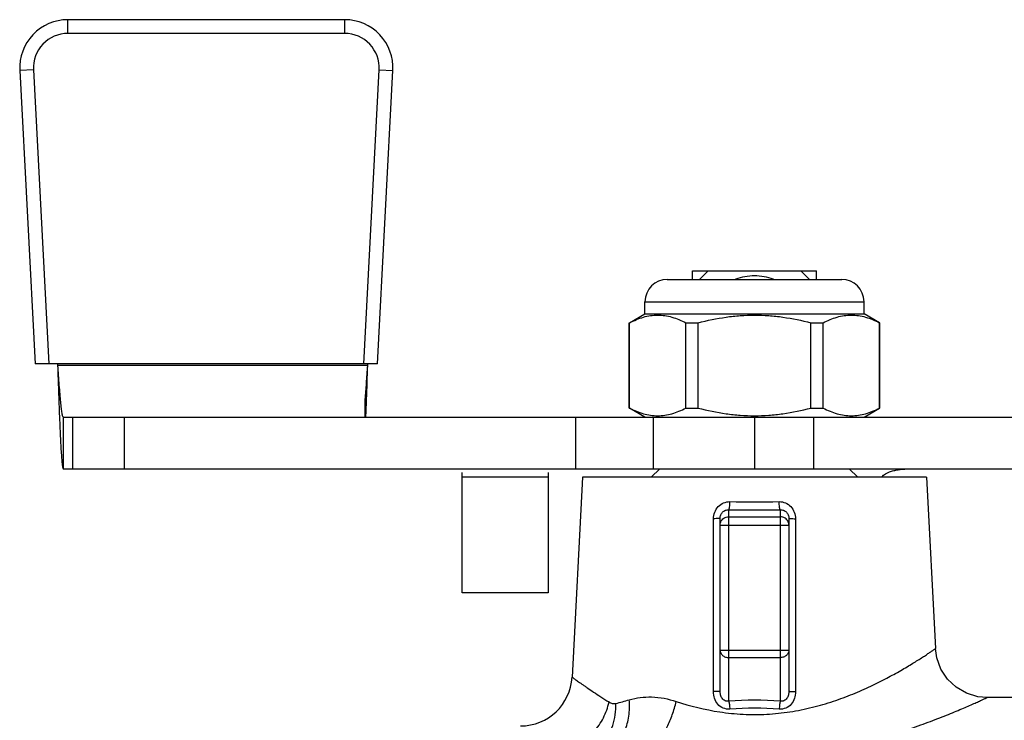
# Model space of a CAD drawing. Units: millimetres. Extents: x 22 to 197, y 71 to 235.
# Drawn here: x 24 to 82, y 194 to 235 of the extents above; entities that cross this region are included whole.
import ezdxf

# ---------------------------------------------------------------- set-up
doc = ezdxf.new("R2010")
doc.units = ezdxf.units.MM
doc.header["$LTSCALE"] = 19.36
doc.layers.get('0').update_dxf_attribs({"linetype": 'CONTINUOUS'})
for name, color, linetype in [('3_ALL_AXES', 7, 'CONTINUOUS'), ('ALL_ASSEM_MEMBER', 7, 'CONTINUOUS'), ('ALL_CHAMFER_FEAT', 7, 'CONTINUOUS'), ('ALL_CUT_FEAT', 7, 'CONTINUOUS'), ('ALL_DRAFT_FEAT', 7, 'CONTINUOUS'), ('ALL_FEATURE', 7, 'CONTINUOUS')]:
    doc.layers.add(name, color=color, linetype=linetype)

# ---------------------------------------------------------------- blocks, each defined once
blk = doc.blocks.new('a1')
at = {"color": 7, "linetype": 'Continuous'}
for p, q in [((63.435, 219.741), (63.435, 220.241)), ((63.435, 220.241), (70.635, 220.241)), ((70.635, 219.741), (70.635, 220.241))]:
    blk.add_line(p, q, dxfattribs=at)
at = {"layer": '3_ALL_AXES', "color": 7, "linetype": 'Continuous'}
blk.add_line((86.235, 195.441), (80.553, 195.441), dxfattribs=at)
at = {"layer": 'ALL_ASSEM_MEMBER', "color": 7, "linetype": 'Continuous'}
for p, q in [((27.116, 234.029), (27.116, 234.829)), ((43.214, 234.829), (27.116, 234.829)), ((43.214, 234.029), (43.214, 234.829)), ((43.214, 234.029), (27.116, 234.029)), ((25.118, 231.924), (24.319, 231.882)), ((24.319, 231.882), (25.213, 214.829)), ((25.118, 231.924), (26.014, 214.829)), ((44.316, 214.829), (45.212, 231.924)), ((45.117, 214.829), (46.011, 231.882)), ((45.212, 231.924), (46.011, 231.882)), ((61.965, 219.741), (72.105, 219.741)), ((60.665, 217.741), (60.665, 218.441)), ((60.665, 218.441), (73.405, 218.441)), ((73.405, 217.741), (73.405, 218.441)), ((59.764, 217.221), (60.665, 217.741)), ((60.665, 217.741), (73.405, 217.741)), ((74.306, 217.221), (73.405, 217.741)), ((59.755, 212.266), (59.755, 217.216)), ((59.755, 217.216), (59.767, 217.216)), ((59.767, 212.266), (59.767, 217.216)), ((63.045, 212.266), (63.045, 217.216)), ((63.045, 217.216), (63.756, 217.216)), ((63.756, 212.266), (63.756, 217.216)), ((70.313, 212.266), (70.313, 217.216)), ((70.313, 217.216), (71.025, 217.216)), ((71.025, 212.266), (71.025, 217.216)), ((74.303, 212.266), (74.303, 217.216)), ((74.303, 217.216), (74.315, 217.216)), ((74.315, 212.266), (74.315, 217.216)), ((45.117, 214.829), (25.213, 214.829)), ((26.515, 214.829), (26.52, 214.741)), ((44.55, 214.741), (26.52, 214.741)), ((44.55, 214.741), (44.555, 214.829)), ((44.403, 211.741), (44.403, 212.783)), ((44.477, 212.652), (44.481, 212.777)), ((59.755, 212.266), (59.767, 212.266)), ((60.665, 211.741), (59.764, 212.261)), ((63.045, 212.266), (63.756, 212.266)), ((70.313, 212.266), (71.025, 212.266)), ((73.405, 211.741), (74.306, 212.261)), ((74.303, 212.266), (74.315, 212.266)), ((26.845, 211.741), (26.845, 208.741)), ((26.845, 211.741), (89.628, 211.741)), ((27.409, 208.741), (27.409, 211.741)), ((30.405, 208.741), (30.405, 211.741)), ((56.656, 208.741), (56.656, 211.741)), ((61.156, 208.741), (61.156, 211.741)), ((67.035, 211.741), (67.035, 208.741)), ((70.462, 211.741), (70.462, 208.741)), ((26.845, 208.741), (107.225, 208.741)), ((50.035, 201.526), (50.035, 208.513)), ((55.035, 208.513), (55.035, 201.526)), ((55.035, 208.241), (50.035, 208.241)), ((55.035, 201.526), (50.035, 201.526))]:
    blk.add_line(p, q, dxfattribs=at)
for centre, radius, start, end in [((27.116, 232.029), 2.8, 90, 183), ((43.214, 232.029), 2.8, 357, 90), ((27.116, 232.029), 2, 90, 183), ((43.214, 232.029), 2, 357, 90), ((61.965, 218.441), 1.3, 90, 180), ((72.105, 218.441), 1.3, 0, 90), ((-794.317, 243.28), 839.353, 357.917314, 358.051477), ((-243.195, 223.193), 287.865, 357.71938, 357.90162)]:
    blk.add_arc(centre, radius, start, end, dxfattribs=at)
for points, knots in [([(59.767, 217.216), (59.898, 217.284), (60.164, 217.409), (60.573, 217.554), (60.988, 217.645), (61.406, 217.676), (61.824, 217.645), (62.239, 217.554), (62.648, 217.409), (62.913, 217.284), (63.045, 217.216)], [0, 0, 0, 0, 0.129874, 0.255965, 0.378899, 0.5, 0.621101, 0.744035, 0.870126, 1, 1, 1, 1]), ([(63.756, 217.216), (64.291, 217.355), (65.105, 217.525), (66.205, 217.646), (67.035, 217.676), (67.865, 217.646), (68.965, 217.525), (69.778, 217.355), (70.313, 217.216)], [0, 0, 0, 0, 0.249952, 0.374976, 0.5, 0.625024, 0.750048, 1, 1, 1, 1]), ([(71.025, 217.216), (71.157, 217.284), (71.422, 217.409), (71.831, 217.554), (72.246, 217.645), (72.664, 217.676), (73.082, 217.645), (73.497, 217.554), (73.906, 217.409), (74.172, 217.284), (74.303, 217.216)], [0, 0, 0, 0, 0.129874, 0.255965, 0.378899, 0.5, 0.621101, 0.744035, 0.870126, 1, 1, 1, 1]), ([(26.52, 214.741), (26.529, 214.478), (26.563, 213.471), (26.599, 212.464), (26.629, 211.72)], [0, 0, 0, 0, 0.261223, 1, 1, 1, 1]), ([(26.52, 214.741), (26.533, 214.546), (26.56, 214.163), (26.599, 213.608), (26.639, 213.096), (26.678, 212.647), (26.718, 212.278), (26.752, 212.028), (26.781, 211.879), (26.798, 211.814), (26.813, 211.775), (26.824, 211.755), (26.837, 211.741), (26.845, 211.741)], [0, 0, 0, 0, 0.193526, 0.379659, 0.551238, 0.701837, 0.825586, 0.918068, 0.951431, 0.975939, 0.984903, 0.991748, 1, 1, 1, 1]), ([(44.403, 212.783), (44.431, 213.087), (44.481, 213.74), (44.526, 214.393), (44.55, 214.741)], [0, 0, 0, 0, 0.466829, 1, 1, 1, 1]), ([(59.767, 212.266), (59.898, 212.198), (60.164, 212.073), (60.573, 211.928), (60.988, 211.837), (61.406, 211.806), (61.824, 211.837), (62.239, 211.928), (62.648, 212.073), (62.913, 212.198), (63.045, 212.266)], [0, 0, 0, 0, 0.129874, 0.255965, 0.378899, 0.5, 0.621101, 0.744035, 0.870126, 1, 1, 1, 1]), ([(63.756, 212.266), (64.291, 212.127), (65.105, 211.957), (66.205, 211.837), (67.035, 211.806), (67.865, 211.837), (68.965, 211.957), (69.778, 212.127), (70.313, 212.266)], [0, 0, 0, 0, 0.249952, 0.374976, 0.5, 0.625024, 0.750048, 1, 1, 1, 1]), ([(71.025, 212.266), (71.157, 212.198), (71.422, 212.073), (71.831, 211.928), (72.246, 211.837), (72.664, 211.806), (73.082, 211.837), (73.497, 211.928), (73.906, 212.073), (74.172, 212.198), (74.303, 212.266)], [0, 0, 0, 0, 0.129874, 0.255965, 0.378899, 0.5, 0.621101, 0.744035, 0.870126, 1, 1, 1, 1]), ([(26.629, 211.72), (26.638, 211.504), (26.655, 211.093), (26.681, 210.51), (26.708, 209.999), (26.731, 209.622), (26.75, 209.363), (26.763, 209.202), (26.776, 209.065), (26.79, 208.952), (26.802, 208.864), (26.816, 208.799), (26.826, 208.762), (26.839, 208.741), (26.845, 208.741)], [0, 0, 0, 0, 0.216694, 0.412645, 0.58436, 0.72918, 0.790738, 0.844653, 0.890661, 0.928636, 0.958496, 0.980189, 0.993771, 1, 1, 1, 1]), ([(74.451, 208.262), (74.557, 208.399), (74.795, 208.539), (75.125, 208.635), (75.468, 208.697), (75.906, 208.73), (76.258, 208.737), (76.435, 208.739)], [0, 0, 0, 0, 0.248239, 0.371494, 0.495295, 0.745927, 1, 1, 1, 1])]:
    blk.add_open_spline(points, degree=3, knots=knots, dxfattribs=at)
at = {"layer": 'ALL_CHAMFER_FEAT', "color": 7, "linetype": 'Continuous'}
for p, q in [((64.335, 220.241), (63.835, 219.741)), ((64.335, 220.241), (69.735, 220.241)), ((69.735, 220.241), (70.235, 219.741)), ((61.535, 208.741), (61.035, 208.241)), ((72.535, 208.741), (73.035, 208.241))]:
    blk.add_line(p, q, dxfattribs=at)
at = {"layer": 'ALL_CUT_FEAT', "color": 7, "linetype": 'Continuous'}
blk.add_open_spline([(68.131, 219.747), (67.955, 219.808), (67.594, 219.906), (67.035, 219.959), (66.475, 219.906), (66.115, 219.807), (65.938, 219.747)], degree=3, knots=[0, 0, 0, 0, 0.250027, 0.5, 0.749974, 1, 1, 1, 1], dxfattribs=at)
at = {"layer": 'ALL_DRAFT_FEAT', "color": 7, "linetype": 'Continuous'}
for p, q in [((57.035, 208.241), (56.427, 196.634)), ((77.035, 208.241), (57.035, 208.241)), ((77.035, 208.241), (77.557, 198.284))]:
    blk.add_line(p, q, dxfattribs=at)
at = {"layer": 'ALL_FEATURE', "color": 7, "linetype": 'Continuous'}
for p, q in [((65.535, 195.228), (65.535, 206.354)), ((68.535, 206.354), (68.535, 195.228)), ((64.647, 195.787), (64.652, 205.834)), ((65.035, 195.813), (65.035, 205.861)), ((65.535, 205.95), (68.535, 205.95)), ((69.035, 205.861), (69.035, 195.813)), ((69.417, 205.834), (69.423, 195.787)), ((65.035, 205.452), (69.035, 205.452)), ((65.035, 198.199), (69.035, 198.199)), ((65.535, 197.766), (68.535, 197.766))]:
    blk.add_line(p, q, dxfattribs=at)
blk.add_lwpolyline([(80.553, 195.441), (80.021, 195.489), (79.358, 195.689), (78.758, 196.037), (78.254, 196.513), (77.873, 197.092), (77.635, 197.743), (77.557, 198.284)], dxfattribs=at)
for centre, radius, start, end in [((67.035, 315.346), 108.529, 269.24548, 270.75452), ((67.035, 325.899), 119.555, 269.28112, 270.71888), ((53.431, 196.791), 3, 269.9998, 357.0001), ((56.281, 206.69), 11.897, 283.0478, 286.9568), ((67.035, 175.363), 19.922, 85.6818, 94.3182), ((67.035, 176.636), 18.189, 85.4808, 94.5192)]:
    blk.add_arc(centre, radius, start, end, dxfattribs=at)
for points, knots in [([(64.652, 205.834), (64.653, 205.962), (64.699, 206.219), (64.905, 206.551), (65.223, 206.777), (65.48, 206.828), (65.606, 206.826)], [0, 0, 0, 0, 0.251264, 0.501921, 0.751193, 1, 1, 1, 1]), ([(65.535, 206.354), (65.541, 206.358), (65.551, 206.374), (65.562, 206.405), (65.573, 206.45), (65.587, 206.534), (65.6, 206.661), (65.605, 206.768), (65.606, 206.826)], [0, 0, 0, 0, 0.041806, 0.111106, 0.208479, 0.331529, 0.640233, 1, 1, 1, 1]), ([(68.464, 206.826), (68.59, 206.828), (68.847, 206.777), (69.165, 206.551), (69.371, 206.219), (69.417, 205.962), (69.417, 205.834)], [0, 0, 0, 0, 0.248815, 0.49809, 0.74874, 1, 1, 1, 1]), ([(68.535, 206.354), (68.529, 206.358), (68.519, 206.374), (68.508, 206.405), (68.497, 206.45), (68.483, 206.534), (68.47, 206.661), (68.465, 206.768), (68.464, 206.826)], [0, 0, 0, 0, 0.041806, 0.111107, 0.20848, 0.331529, 0.640233, 1, 1, 1, 1]), ([(65.035, 205.861), (65.035, 205.926), (65.06, 206.059), (65.173, 206.226), (65.341, 206.334), (65.471, 206.356), (65.535, 206.354)], [0, 0, 0, 0, 0.252904, 0.506157, 0.754629, 1, 1, 1, 1]), ([(68.535, 206.354), (68.599, 206.356), (68.729, 206.334), (68.897, 206.226), (69.01, 206.059), (69.035, 205.926), (69.035, 205.861)], [0, 0, 0, 0, 0.245378, 0.493855, 0.747101, 1, 1, 1, 1]), ([(65.035, 205.861), (65.035, 205.86), (65.032, 205.858), (65.023, 205.855), (65.003, 205.851), (64.97, 205.847), (64.924, 205.844), (64.868, 205.84), (64.776, 205.837), (64.703, 205.835), (64.652, 205.834)], [0, 0, 0, 0, 0.007371, 0.022123, 0.07678, 0.164791, 0.284239, 0.431861, 0.60409, 1, 1, 1, 1]), ([(65.072, 205.64), (65.109, 205.73), (65.239, 205.891), (65.438, 205.95), (65.535, 205.95)], [0, 0, 0, 0, 0.499427, 1, 1, 1, 1]), ([(68.998, 205.64), (68.961, 205.73), (68.831, 205.891), (68.632, 205.95), (68.535, 205.95)], [0, 0, 0, 0, 0.499427, 1, 1, 1, 1]), ([(69.035, 205.861), (69.035, 205.86), (69.038, 205.858), (69.047, 205.855), (69.067, 205.851), (69.1, 205.847), (69.146, 205.844), (69.202, 205.84), (69.294, 205.837), (69.367, 205.835), (69.417, 205.834)], [0, 0, 0, 0, 0.007371, 0.022123, 0.076779, 0.164791, 0.284238, 0.43186, 0.604089, 1, 1, 1, 1]), ([(62.483, 195.217), (63.307, 194.946), (64.599, 194.628), (66.372, 194.45), (67.741, 194.452), (69.09, 194.592), (70.387, 194.853), (71.608, 195.209), (72.739, 195.628), (73.77, 196.083), (74.696, 196.547), (75.395, 196.932), (75.896, 197.225), (76.227, 197.425), (76.525, 197.609), (76.788, 197.776), (77.014, 197.922), (77.178, 198.031), (77.291, 198.105), (77.36, 198.151), (77.418, 198.191), (77.467, 198.223), (77.5, 198.246), (77.522, 198.26), (77.534, 198.269), (77.544, 198.275), (77.551, 198.28), (77.554, 198.283), (77.557, 198.284), (77.557, 198.284)], [0, 0, 0, 0, 0.16273, 0.247889, 0.333781, 0.418901, 0.501874, 0.581593, 0.657188, 0.727892, 0.792885, 0.851223, 0.877551, 0.901777, 0.923733, 0.943245, 0.960139, 0.974241, 0.980196, 0.985398, 0.989829, 0.993473, 0.996318, 0.997439, 0.998359, 0.999075, 0.999588, 0.999896, 1, 1, 1, 1]), ([(65.035, 198.199), (65.035, 198.142), (65.062, 198.025), (65.176, 197.881), (65.342, 197.787), (65.47, 197.766), (65.535, 197.766)], [0, 0, 0, 0, 0.233223, 0.476611, 0.733687, 1, 1, 1, 1]), ([(69.035, 198.199), (69.035, 198.142), (69.007, 198.025), (68.894, 197.881), (68.728, 197.787), (68.6, 197.766), (68.535, 197.766)], [0, 0, 0, 0, 0.233223, 0.476611, 0.733687, 1, 1, 1, 1]), ([(56.427, 196.634), (56.427, 196.633), (56.431, 196.632), (56.437, 196.626), (56.449, 196.618), (56.465, 196.606), (56.485, 196.592), (56.521, 196.565), (56.578, 196.525), (56.658, 196.466), (56.756, 196.396), (56.871, 196.315), (57.002, 196.223), (57.149, 196.12), (57.374, 195.965), (57.692, 195.751), (58.115, 195.474), (58.417, 195.284), (58.577, 195.186)], [0, 0, 0, 0, 0.001098, 0.004374, 0.009818, 0.017421, 0.027173, 0.039066, 0.069207, 0.10764, 0.154147, 0.208489, 0.270375, 0.339497, 0.415551, 0.587212, 0.782876, 1, 1, 1, 1]), ([(65.035, 195.813), (65.035, 195.812), (65.032, 195.81), (65.023, 195.807), (65.002, 195.803), (64.969, 195.8), (64.922, 195.796), (64.865, 195.793), (64.772, 195.789), (64.698, 195.788), (64.647, 195.787)], [0, 0, 0, 0, 0.00734, 0.022109, 0.076878, 0.165068, 0.284713, 0.432484, 0.604745, 1, 1, 1, 1]), ([(65.602, 194.769), (65.472, 194.758), (65.204, 194.799), (64.879, 195.04), (64.686, 195.391), (64.647, 195.656), (64.647, 195.787)], [0, 0, 0, 0, 0.249442, 0.497912, 0.74788, 1, 1, 1, 1]), ([(65.535, 195.228), (65.499, 195.222), (65.426, 195.221), (65.319, 195.252), (65.225, 195.313), (65.125, 195.423), (65.051, 195.595), (65.035, 195.741), (65.035, 195.813)], [0, 0, 0, 0, 0.12355, 0.248584, 0.374908, 0.501846, 0.753098, 1, 1, 1, 1]), ([(69.423, 195.787), (69.423, 195.656), (69.384, 195.391), (69.191, 195.04), (68.866, 194.799), (68.598, 194.758), (68.468, 194.769)], [0, 0, 0, 0, 0.252127, 0.502209, 0.750674, 1, 1, 1, 1]), ([(69.035, 195.813), (69.035, 195.741), (69.019, 195.595), (68.945, 195.423), (68.845, 195.313), (68.751, 195.252), (68.644, 195.221), (68.571, 195.223), (68.535, 195.228)], [0, 0, 0, 0, 0.246804, 0.498165, 0.62524, 0.751515, 0.876507, 1, 1, 1, 1]), ([(69.035, 195.813), (69.035, 195.812), (69.038, 195.81), (69.047, 195.807), (69.067, 195.803), (69.101, 195.8), (69.147, 195.796), (69.205, 195.793), (69.298, 195.789), (69.372, 195.788), (69.423, 195.787)], [0, 0, 0, 0, 0.007341, 0.022109, 0.076877, 0.165067, 0.284711, 0.432481, 0.604743, 1, 1, 1, 1]), ([(59.207, 193.076), (59.316, 193.21), (59.56, 193.611), (59.771, 194.377), (59.78, 194.992), (59.751, 195.31)], [0, 0, 0, 0, 0.221574, 0.592107, 1, 1, 1, 1]), ([(59.751, 195.31), (60.17, 195.438), (61.105, 195.547), (62.024, 195.368), (62.483, 195.217)], [0, 0, 0, 0, 0.475698, 1, 1, 1, 1]), ([(61.207, 192.722), (62.238, 192.487), (64.372, 192.121), (67.088, 192.004), (69.279, 192.131), (70.886, 192.328), (72.433, 192.613), (73.899, 192.965), (75.268, 193.361), (76.521, 193.779), (77.483, 194.136), (78.182, 194.411), (78.647, 194.602), (79.069, 194.779), (79.444, 194.941), (79.768, 195.084), (80.005, 195.19), (80.167, 195.263), (80.267, 195.309), (80.352, 195.348), (80.422, 195.38), (80.471, 195.403), (80.502, 195.418), (80.52, 195.426), (80.534, 195.432), (80.543, 195.437), (80.549, 195.439), (80.552, 195.441), (80.553, 195.441)], [0, 0, 0, 0, 0.159308, 0.32509, 0.407985, 0.489511, 0.568715, 0.644686, 0.716504, 0.783166, 0.843534, 0.870946, 0.896269, 0.919302, 0.93984, 0.95768, 0.972615, 0.978934, 0.984458, 0.98917, 0.993048, 0.996078, 0.997272, 0.998251, 0.999014, 0.999561, 0.99989, 1, 1, 1, 1]), ([(61.207, 192.722), (61.353, 192.846), (61.631, 193.167), (61.979, 193.751), (62.275, 194.449), (62.422, 194.955), (62.483, 195.217)], [0, 0, 0, 0, 0.202288, 0.444586, 0.715583, 1, 1, 1, 1]), ([(65.535, 195.228), (65.543, 195.2), (65.558, 195.136), (65.583, 194.983), (65.596, 194.857), (65.602, 194.769)], [0, 0, 0, 0, 0.185567, 0.426341, 1, 1, 1, 1]), ([(68.535, 195.228), (68.527, 195.2), (68.512, 195.136), (68.487, 194.983), (68.474, 194.857), (68.468, 194.769)], [0, 0, 0, 0, 0.185566, 0.426338, 1, 1, 1, 1]), ([(56.205, 192.518), (56.484, 192.584), (57.041, 192.831), (57.743, 193.444), (58.286, 194.248), (58.508, 194.868), (58.577, 195.186)], [0, 0, 0, 0, 0.230031, 0.478536, 0.738714, 1, 1, 1, 1]), ([(58.205, 192.832), (58.336, 192.966), (58.571, 193.279), (58.816, 193.829), (58.956, 194.447), (58.975, 194.88), (58.967, 195.1)], [0, 0, 0, 0, 0.228696, 0.47293, 0.731295, 1, 1, 1, 1]), ([(58.577, 195.186), (58.635, 195.151), (58.759, 195.092), (58.901, 195.085), (58.967, 195.1)], [0, 0, 0, 0, 0.500505, 1, 1, 1, 1])]:
    blk.add_open_spline(points, degree=3, knots=knots, dxfattribs=at)
for points in [[(65.035, 205.452), (65.035, 205.516), (65.048, 205.581), (65.072, 205.64)], [(69.035, 205.452), (69.035, 205.516), (69.022, 205.581), (68.998, 205.64)]]:
    blk.add_open_spline(points, degree=3, dxfattribs=at)

msp = doc.modelspace()

# ---------------------------------------------------------------- block references
msp.add_blockref('a1', (0, 0))

doc.saveas('drawing.dxf')
